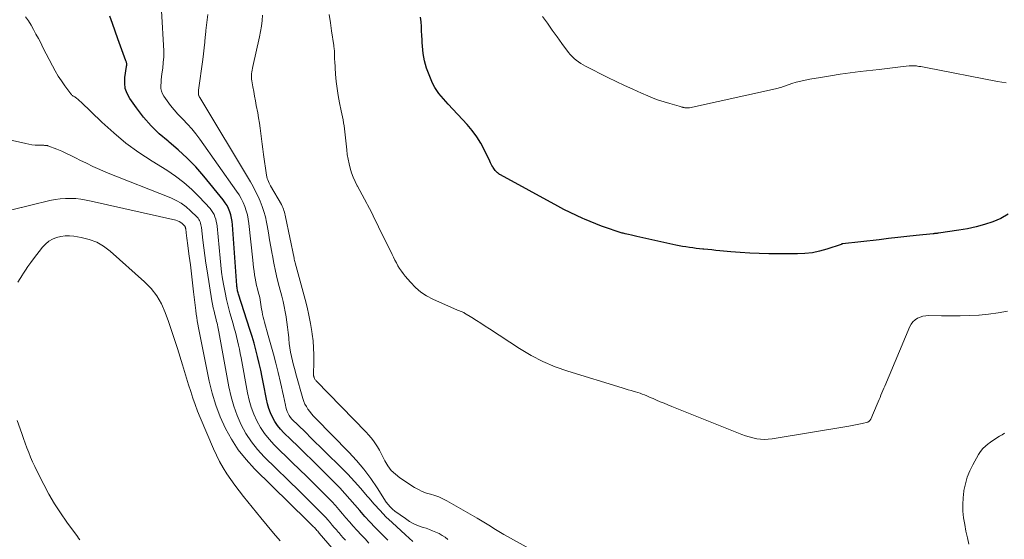
# Model space of a CAD drawing. Units: feet. Extents: x 2050000 to 2055025, y 554996 to 560000.
# Drawn here: x 2050781 to 2050977, y 557780 to 557884 of the extents above; entities that cross this region are included whole.
import ezdxf

# ---------------------------------------------------------------- set-up
doc = ezdxf.new("R2010")
doc.units = ezdxf.units.FT
doc.header["$LTSCALE"] = 100
doc.header["$MEASUREMENT"] = 0
doc.layers.add('CONTOUR INDEX', color=32, linetype='Continuous', lineweight=25)
doc.layers.add('CONTOUR INTERMEDIATE', color=40, linetype='Continuous', lineweight=15)

msp = doc.modelspace()

# ---------------------------------------------------------------- linework, layer by layer
at = {"layer": 'CONTOUR INDEX', "flags": 128}
for points, elevation in [([(2050854.5, 557780.09), (2050853.32, 557781.25), (2050852.16, 557782.43), (2050851.96, 557782.63), (2050850.92, 557783.72), (2050849.9, 557784.83), (2050848.91, 557785.97), (2050847.94, 557787.12), (2050846.97, 557788.28), (2050845.97, 557789.41), (2050844.94, 557790.51), (2050843.89, 557791.58), (2050840.82, 557794.63), (2050839.42, 557796.01), (2050838.02, 557797.39), (2050836.61, 557798.76), (2050835.2, 557800.13), (2050833.77, 557801.51), (2050833.12, 557802.21), (2050832.52, 557802.96), (2050832, 557803.75), (2050831.54, 557804.59), (2050831.15, 557805.47), (2050830.81, 557806.37), (2050830.55, 557807.29), (2050830.33, 557808.23), (2050829.75, 557811.23), (2050829.48, 557812.6), (2050829.19, 557813.97), (2050828.88, 557815.33), (2050828.56, 557816.69), (2050828.22, 557818.05), (2050827.85, 557819.39), (2050827.45, 557820.73), (2050827.04, 557822.07), (2050824.75, 557829.17), (2050824.69, 557829.38), (2050824.63, 557829.59), (2050824.58, 557829.81), (2050824.53, 557830.03), (2050824.5, 557830.24), (2050824.46, 557830.46), (2050824.44, 557830.68), (2050824.42, 557830.9), (2050823.57, 557842.94), (2050823.49, 557843.62), (2050823.38, 557844.28), (2050823.22, 557844.94), (2050823.02, 557845.59), (2050822.77, 557846.22), (2050822.47, 557846.82), (2050822.11, 557847.39), (2050821.71, 557847.94), (2050817.82, 557852.7), (2050816.22, 557854.53), (2050814.55, 557856.28), (2050812.76, 557857.92), (2050810.91, 557859.49), (2050810.71, 557859.64), (2050808.97, 557861.14), (2050807.32, 557862.73), (2050805.82, 557864.46), (2050804.41, 557866.28), (2050803.09, 557868.15), (2050802.56, 557869.14), (2050802.19, 557870.16), (2050802.07, 557871.24), (2050802.11, 557872.35), (2050802.45, 557874.55), (2050802.45, 557874.6), (2050802.46, 557874.65), (2050802.48, 557874.7), (2050802.49, 557874.76), (2050802.5, 557874.81), (2050802.5, 557874.86), (2050802.5, 557874.91), (2050802.5, 557874.97), (2050802.47, 557875.14), (2050802.44, 557875.28), (2050802.41, 557875.42), (2050802.37, 557875.56), (2050802.33, 557875.7), (2050801.26, 557878.59), (2050800.71, 557880.09), (2050800.16, 557881.59), (2050799.63, 557883.1), (2050799.1, 557884.6)], 920), ([(2050978.11, 557845.08), (2050976.66, 557844.24), (2050975.1, 557843.54), (2050975.09, 557843.54), (2050973.42, 557843.01), (2050971.74, 557842.55), (2050970.04, 557842.19), (2050968.32, 557841.89), (2050964.24, 557841.31), (2050964.11, 557841.29), (2050963.97, 557841.27), (2050963.83, 557841.25), (2050963.7, 557841.24), (2050963.56, 557841.22), (2050963.42, 557841.21), (2050963.29, 557841.19), (2050963.15, 557841.18), (2050959.77, 557840.82), (2050957.94, 557840.62), (2050956.11, 557840.42), (2050954.28, 557840.22), (2050952.45, 557840.01), (2050945.09, 557839.16), (2050945.07, 557839.15), (2050945.05, 557839.15), (2050945.02, 557839.14), (2050945, 557839.14), (2050944.91, 557839.11), (2050944.89, 557839.1), (2050944.87, 557839.09), (2050944.84, 557839.08), (2050944.82, 557839.08), (2050942, 557838.12), (2050940.56, 557837.71), (2050939.1, 557837.4), (2050937.62, 557837.23), (2050936.12, 557837.16), (2050930.42, 557837.2), (2050928.52, 557837.23), (2050926.63, 557837.3), (2050924.74, 557837.43), (2050922.85, 557837.59), (2050920.65, 557837.81), (2050919.87, 557837.88), (2050919.08, 557837.96), (2050918.3, 557838.03), (2050917.51, 557838.1), (2050917.29, 557838.12), (2050916.62, 557838.18), (2050915.94, 557838.26), (2050915.27, 557838.35), (2050914.59, 557838.45), (2050913.92, 557838.56), (2050913.25, 557838.67), (2050912.59, 557838.8), (2050911.92, 557838.94), (2050904.71, 557840.5), (2050904.16, 557840.62), (2050903.6, 557840.75), (2050903.05, 557840.88), (2050902.5, 557841.01), (2050901.79, 557841.18), (2050901.59, 557841.23), (2050901.39, 557841.28), (2050901.19, 557841.34), (2050901, 557841.4), (2050900.8, 557841.46), (2050900.6, 557841.52), (2050900.41, 557841.59), (2050900.21, 557841.65), (2050898.28, 557842.32), (2050897.12, 557842.73), (2050895.97, 557843.16), (2050894.84, 557843.62), (2050893.7, 557844.1), (2050893.39, 557844.23), (2050892.12, 557844.81), (2050890.86, 557845.41), (2050889.61, 557846.04), (2050888.38, 557846.69), (2050876.93, 557852.95), (2050876.85, 557853), (2050876.77, 557853.04), (2050876.69, 557853.09), (2050876.62, 557853.14), (2050876.54, 557853.2), (2050876.47, 557853.25), (2050876.4, 557853.31), (2050876.33, 557853.37), (2050876.09, 557853.6), (2050875.92, 557853.79), (2050875.75, 557853.98), (2050875.6, 557854.19), (2050875.47, 557854.41), (2050875.41, 557854.51), (2050875.25, 557854.79), (2050875.1, 557855.07), (2050874.96, 557855.35), (2050874.82, 557855.64), (2050873.77, 557857.87), (2050873.05, 557859.23), (2050872.25, 557860.54), (2050871.33, 557861.77), (2050870.34, 557862.95), (2050866.52, 557867.03), (2050866.04, 557867.55), (2050865.58, 557868.08), (2050865.12, 557868.62), (2050864.68, 557869.17), (2050864.27, 557869.74), (2050863.89, 557870.33), (2050863.56, 557870.94), (2050863.27, 557871.58), (2050862.48, 557873.53), (2050862.22, 557874.23), (2050862, 557874.93), (2050861.82, 557875.65), (2050861.68, 557876.38), (2050861.57, 557877.12), (2050861.48, 557877.86), (2050861.41, 557878.6), (2050861.36, 557879.35), (2050861.34, 557879.86), (2050861.29, 557880.76), (2050861.24, 557881.66), (2050861.19, 557882.56), (2050861.13, 557883.46), (2050861.05, 557884.36)], 940)]:
    msp.add_lwpolyline(points, dxfattribs=dict(at, elevation=elevation))
at = {"layer": 'CONTOUR INTERMEDIATE', "flags": 128}
for points, elevation in [([(2050859.49, 557779.81), (2050858.74, 557780.47), (2050858, 557781.14), (2050855.36, 557783.57), (2050854.14, 557784.75), (2050852.95, 557785.97), (2050851.81, 557787.23), (2050850.7, 557788.52), (2050850.41, 557788.88), (2050849.16, 557790.36), (2050847.88, 557791.81), (2050846.56, 557793.22), (2050845.2, 557794.6), (2050838.99, 557800.71), (2050838.34, 557801.35), (2050837.69, 557801.99), (2050837.03, 557802.62), (2050836.37, 557803.26), (2050835.71, 557803.9), (2050835.4, 557804.22), (2050835.12, 557804.57), (2050834.88, 557804.94), (2050834.66, 557805.33), (2050834.48, 557805.74), (2050834.32, 557806.16), (2050834.2, 557806.59), (2050834.09, 557807.03), (2050833.91, 557807.95), (2050833.72, 557808.85), (2050833.53, 557809.75), (2050833.32, 557810.64), (2050833.11, 557811.54), (2050832.64, 557813.5), (2050832.18, 557815.35), (2050831.7, 557817.2), (2050831.2, 557819.05), (2050830.69, 557820.89), (2050829.93, 557823.57), (2050829.79, 557824.07), (2050829.67, 557824.57), (2050829.56, 557825.08), (2050829.46, 557825.59), (2050829.44, 557825.68), (2050829.36, 557826.15), (2050829.28, 557826.61), (2050829.21, 557827.07), (2050829.14, 557827.53), (2050829.06, 557828), (2050828.97, 557828.46), (2050828.87, 557828.91), (2050828.76, 557829.37), (2050828.54, 557830.19), (2050828.36, 557830.89), (2050828.2, 557831.6), (2050828.07, 557832.31), (2050827.95, 557833.03), (2050827.85, 557833.75), (2050827.75, 557834.47), (2050827.67, 557835.19), (2050827.58, 557835.91), (2050826.82, 557843.21), (2050826.7, 557844.08), (2050826.53, 557844.94), (2050826.3, 557845.79), (2050826.02, 557846.62), (2050825.68, 557847.43), (2050825.3, 557848.22), (2050824.86, 557848.98), (2050824.38, 557849.71), (2050817.03, 557860.08), (2050816.25, 557861.12), (2050815.44, 557862.12), (2050814.58, 557863.08), (2050813.68, 557864.02), (2050813.46, 557864.23), (2050812.67, 557865.05), (2050811.91, 557865.9), (2050811.2, 557866.79), (2050810.52, 557867.7), (2050809.89, 557868.6), (2050809.61, 557869.1), (2050809.4, 557869.62), (2050809.3, 557870.17), (2050809.27, 557870.75), (2050809.31, 557871.34), (2050809.36, 557871.92), (2050809.42, 557872.51), (2050809.49, 557873.1), (2050809.65, 557874.21), (2050809.77, 557875.35), (2050809.85, 557876.5), (2050809.87, 557877.65), (2050809.83, 557878.8), (2050809.14, 557890.33)], 924), ([(2050850.75, 557779.51), (2050849.96, 557780.33), (2050849.17, 557781.17), (2050848.39, 557782.01), (2050848.3, 557782.1), (2050847.57, 557782.9), (2050846.86, 557783.71), (2050846.16, 557784.53), (2050845.47, 557785.36), (2050844.77, 557786.19), (2050844.06, 557787), (2050843.32, 557787.79), (2050842.57, 557788.56), (2050841.23, 557789.9), (2050839.8, 557791.33), (2050838.36, 557792.75), (2050836.91, 557794.17), (2050835.46, 557795.58), (2050831.83, 557799.12), (2050830.83, 557800.2), (2050829.91, 557801.34), (2050829.12, 557802.57), (2050828.41, 557803.85), (2050827.82, 557805.2), (2050827.3, 557806.58), (2050826.9, 557807.99), (2050826.57, 557809.43), (2050825.28, 557816.44), (2050825.11, 557817.29), (2050824.94, 557818.15), (2050824.75, 557819), (2050824.55, 557819.85), (2050824.34, 557820.7), (2050824.13, 557821.54), (2050823.9, 557822.39), (2050823.67, 557823.23), (2050823.04, 557825.43), (2050822.68, 557826.76), (2050822.35, 557828.11), (2050822.07, 557829.46), (2050821.81, 557830.82), (2050821.59, 557832.19), (2050821.39, 557833.56), (2050821.22, 557834.93), (2050821.07, 557836.31), (2050820.47, 557842.69), (2050820.41, 557843.17), (2050820.33, 557843.64), (2050820.21, 557844.11), (2050820.06, 557844.57), (2050819.88, 557845.02), (2050819.66, 557845.44), (2050819.39, 557845.83), (2050819.09, 557846.21), (2050816.91, 557848.58), (2050815.43, 557850.05), (2050813.88, 557851.44), (2050812.23, 557852.69), (2050810.5, 557853.85), (2050807.52, 557855.68), (2050804.87, 557857.42), (2050802.31, 557859.28), (2050799.88, 557861.3), (2050797.53, 557863.42), (2050793.34, 557867.48), (2050793.14, 557867.66), (2050792.95, 557867.84), (2050792.75, 557868.01), (2050792.54, 557868.17), (2050792.39, 557868.29), (2050792.25, 557868.39), (2050792.12, 557868.49), (2050791.98, 557868.57), (2050791.83, 557868.65), (2050791.69, 557868.74), (2050791.56, 557868.84), (2050791.45, 557868.95), (2050791.34, 557869.08), (2050790.14, 557870.71), (2050789.46, 557871.67), (2050788.82, 557872.65), (2050788.23, 557873.66), (2050787.67, 557874.7), (2050785.79, 557878.35), (2050785.33, 557879.24), (2050784.87, 557880.14), (2050784.39, 557881.02), (2050783.92, 557881.91), (2050783.42, 557882.78), (2050782.89, 557883.63), (2050782.31, 557884.44)], 916), ([(2050866.48, 557780.24), (2050865.92, 557780.66), (2050865.33, 557781.03), (2050864.72, 557781.38), (2050864.09, 557781.69), (2050863.44, 557781.97), (2050862.79, 557782.22), (2050862.12, 557782.44), (2050861.56, 557782.62), (2050860.62, 557782.95), (2050859.72, 557783.35), (2050858.85, 557783.83), (2050858.02, 557784.37), (2050855.9, 557785.89), (2050855.42, 557786.28), (2050854.97, 557786.7), (2050854.57, 557787.17), (2050854.21, 557787.68), (2050852.41, 557790.5), (2050851.12, 557792.39), (2050849.75, 557794.22), (2050848.28, 557795.97), (2050846.72, 557797.65), (2050840.08, 557804.41), (2050839.68, 557804.84), (2050839.3, 557805.28), (2050838.94, 557805.74), (2050838.59, 557806.22), (2050838.28, 557806.71), (2050838, 557807.22), (2050837.78, 557807.76), (2050837.59, 557808.31), (2050836.18, 557813.24), (2050835.95, 557814.1), (2050835.72, 557814.96), (2050835.51, 557815.83), (2050835.32, 557816.7), (2050835.14, 557817.57), (2050834.99, 557818.45), (2050834.87, 557819.33), (2050834.77, 557820.22), (2050834.75, 557820.49), (2050834.64, 557821.51), (2050834.53, 557822.53), (2050834.4, 557823.54), (2050834.25, 557824.56), (2050834.25, 557824.62), (2050834.07, 557825.65), (2050833.88, 557826.69), (2050833.64, 557827.71), (2050833.39, 557828.74), (2050832.87, 557830.68), (2050832.48, 557832.21), (2050832.11, 557833.75), (2050831.79, 557835.3), (2050831.5, 557836.85), (2050831.45, 557837.13), (2050831.2, 557838.55), (2050830.95, 557839.97), (2050830.7, 557841.39), (2050830.45, 557842.82), (2050830.32, 557843.52), (2050830.1, 557844.58), (2050829.82, 557845.63), (2050829.48, 557846.65), (2050829.09, 557847.66), (2050828.64, 557848.65), (2050828.17, 557849.63), (2050827.66, 557850.59), (2050827.12, 557851.53), (2050817.03, 557868.38), (2050816.99, 557868.46), (2050816.95, 557868.53), (2050816.91, 557868.61), (2050816.87, 557868.69), (2050816.81, 557868.82), (2050816.79, 557868.92), (2050816.77, 557869.09), (2050816.76, 557869.15), (2050816.76, 557869.22), (2050816.76, 557869.29), (2050816.76, 557869.36), (2050816.77, 557869.43), (2050816.78, 557869.53), (2050816.79, 557869.63), (2050816.8, 557869.73), (2050816.81, 557869.83), (2050817.63, 557875.96), (2050817.78, 557877.1), (2050817.91, 557878.24), (2050818.03, 557879.38), (2050818.14, 557880.53), (2050818.16, 557880.7), (2050818.26, 557881.76), (2050818.37, 557882.82), (2050818.49, 557883.87), (2050818.63, 557884.93)], 928), ([(2050882.82, 557778.34), (2050877.65, 557781.22), (2050876.97, 557781.61), (2050876.3, 557782.01), (2050875.64, 557782.42), (2050874.98, 557782.84), (2050874.32, 557783.27), (2050873.66, 557783.68), (2050872.99, 557784.08), (2050872.32, 557784.48), (2050866.28, 557787.93), (2050865.5, 557788.33), (2050864.7, 557788.69), (2050863.87, 557788.98), (2050863.03, 557789.23), (2050862.19, 557789.48), (2050861.37, 557789.79), (2050860.59, 557790.17), (2050859.83, 557790.61), (2050856.93, 557792.5), (2050856.01, 557793.21), (2050855.19, 557794), (2050854.5, 557794.92), (2050853.91, 557795.91), (2050853.52, 557796.69), (2050853.18, 557797.36), (2050852.82, 557798.02), (2050852.44, 557798.66), (2050852.05, 557799.3), (2050851.63, 557799.92), (2050851.18, 557800.52), (2050850.69, 557801.09), (2050850.19, 557801.64), (2050840.24, 557811.85), (2050840.14, 557811.96), (2050840.05, 557812.08), (2050839.97, 557812.21), (2050839.9, 557812.35), (2050839.82, 557812.5), (2050839.8, 557812.57), (2050839.77, 557812.64), (2050839.76, 557812.7), (2050839.74, 557812.78), (2050839.73, 557812.85), (2050839.73, 557812.92), (2050839.72, 557812.99), (2050839.72, 557813.06), (2050839.78, 557815.68), (2050839.77, 557817.06), (2050839.72, 557818.44), (2050839.6, 557819.82), (2050839.43, 557821.19), (2050839.35, 557821.7), (2050839.08, 557823.31), (2050838.78, 557824.92), (2050838.42, 557826.52), (2050838.02, 557828.11), (2050836.05, 557835.41), (2050835.98, 557835.65), (2050835.93, 557835.88), (2050835.87, 557836.11), (2050835.82, 557836.35), (2050834.14, 557844.56), (2050834.07, 557844.87), (2050833.99, 557845.19), (2050833.9, 557845.5), (2050833.81, 557845.81), (2050833.7, 557846.12), (2050833.58, 557846.42), (2050833.44, 557846.71), (2050833.29, 557847), (2050831.16, 557850.78), (2050831.09, 557850.9), (2050831.02, 557851.03), (2050830.95, 557851.16), (2050830.88, 557851.29), (2050830.72, 557851.62), (2050830.58, 557851.92), (2050830.46, 557852.23), (2050830.38, 557852.55), (2050830.32, 557852.87), (2050829.73, 557857), (2050829.58, 557858.04), (2050829.45, 557859.08), (2050829.32, 557860.13), (2050829.2, 557861.18), (2050829.08, 557862.22), (2050828.93, 557863.26), (2050828.76, 557864.3), (2050828.58, 557865.34), (2050828.3, 557866.8), (2050828.12, 557867.73), (2050827.95, 557868.66), (2050827.78, 557869.59), (2050827.61, 557870.52), (2050827.41, 557871.66), (2050827.36, 557872.02), (2050827.33, 557872.38), (2050827.34, 557872.75), (2050827.36, 557873.11), (2050827.41, 557873.47), (2050827.46, 557873.83), (2050827.52, 557874.19), (2050827.6, 557874.55), (2050828.92, 557880.47), (2050829.13, 557881.54), (2050829.31, 557882.62), (2050829.44, 557883.7), (2050829.53, 557884.79)], 932), ([(2050977.96, 557825.73), (2050976.1, 557825.39), (2050974.22, 557825.15), (2050972.33, 557824.97), (2050972.26, 557824.96), (2050970.4, 557824.86), (2050968.54, 557824.8), (2050966.68, 557824.79), (2050964.81, 557824.81), (2050962.27, 557824.89), (2050961.69, 557824.85), (2050961.12, 557824.76), (2050960.57, 557824.58), (2050960.04, 557824.34), (2050959.56, 557824.01), (2050959.14, 557823.63), (2050958.81, 557823.17), (2050958.53, 557822.66), (2050953.52, 557810.82), (2050953.33, 557810.37), (2050953.14, 557809.92), (2050952.96, 557809.47), (2050952.78, 557809.02), (2050952.6, 557808.56), (2050952.41, 557808.11), (2050952.22, 557807.66), (2050952.03, 557807.21), (2050950.75, 557804.24), (2050950.7, 557804.14), (2050950.65, 557804.04), (2050950.58, 557803.95), (2050950.51, 557803.87), (2050950.43, 557803.79), (2050950.34, 557803.73), (2050950.24, 557803.68), (2050950.14, 557803.64), (2050949.04, 557803.37), (2050948.37, 557803.21), (2050947.71, 557803.06), (2050947.04, 557802.93), (2050946.37, 557802.81), (2050931.1, 557800.29), (2050930.33, 557800.2), (2050929.56, 557800.17), (2050928.79, 557800.21), (2050928.02, 557800.31), (2050927.26, 557800.47), (2050926.5, 557800.67), (2050925.76, 557800.91), (2050925.03, 557801.17), (2050911.08, 557806.76), (2050910.32, 557807.07), (2050909.56, 557807.39), (2050908.8, 557807.7), (2050908.04, 557808.03), (2050907.4, 557808.3), (2050906.96, 557808.49), (2050906.53, 557808.67), (2050906.09, 557808.86), (2050905.65, 557809.05), (2050905.21, 557809.22), (2050904.77, 557809.39), (2050904.32, 557809.54), (2050903.86, 557809.67), (2050903.58, 557809.75), (2050902.98, 557809.92), (2050902.38, 557810.09), (2050901.78, 557810.27), (2050901.18, 557810.45), (2050890.35, 557813.79), (2050887.84, 557814.68), (2050885.39, 557815.71), (2050883.04, 557816.94), (2050880.76, 557818.3), (2050874.8, 557822.21), (2050873.92, 557822.78), (2050873.04, 557823.35), (2050872.15, 557823.91), (2050871.26, 557824.46), (2050869.79, 557825.36), (2050869.63, 557825.46), (2050869.46, 557825.54), (2050869.29, 557825.61), (2050869.12, 557825.67), (2050868.94, 557825.73), (2050868.77, 557825.8), (2050868.59, 557825.86), (2050868.42, 557825.94), (2050863.5, 557828.14), (2050862.24, 557828.8), (2050861.07, 557829.57), (2050860, 557830.49), (2050859.01, 557831.52), (2050857.98, 557832.75), (2050857.58, 557833.25), (2050857.21, 557833.75), (2050856.86, 557834.28), (2050856.53, 557834.82), (2050856.22, 557835.37), (2050855.92, 557835.93), (2050855.62, 557836.49), (2050855.34, 557837.06), (2050853.35, 557841.09), (2050853, 557841.82), (2050852.64, 557842.56), (2050852.29, 557843.29), (2050851.94, 557844.03), (2050851.59, 557844.77), (2050851.23, 557845.51), (2050850.86, 557846.24), (2050850.48, 557846.96), (2050850.34, 557847.24), (2050849.88, 557848.1), (2050849.41, 557848.96), (2050848.95, 557849.82), (2050848.48, 557850.68), (2050848.43, 557850.78), (2050848, 557851.61), (2050847.62, 557852.47), (2050847.29, 557853.35), (2050847.01, 557854.24), (2050846.78, 557855.16), (2050846.58, 557856.08), (2050846.43, 557857), (2050846.32, 557857.94), (2050846.04, 557860.93), (2050845.97, 557861.53), (2050845.9, 557862.13), (2050845.8, 557862.72), (2050845.7, 557863.32), (2050845.59, 557863.91), (2050845.47, 557864.51), (2050845.35, 557865.1), (2050845.23, 557865.69), (2050844.9, 557867.33), (2050844.63, 557868.74), (2050844.41, 557870.16), (2050844.24, 557871.58), (2050844.1, 557873.01), (2050843.92, 557875.6), (2050843.9, 557875.9), (2050843.88, 557876.21), (2050843.87, 557876.51), (2050843.87, 557876.82), (2050843.87, 557877.21), (2050843.87, 557877.32), (2050843.87, 557877.42), (2050843.87, 557877.53), (2050843.86, 557877.63), (2050843.86, 557877.74), (2050843.85, 557877.84), (2050843.84, 557877.95), (2050843.83, 557878.05), (2050843.82, 557878.13), (2050843.8, 557878.28), (2050843.78, 557878.42), (2050843.76, 557878.56), (2050843.74, 557878.71), (2050843.31, 557881.66), (2050843.07, 557883.28), (2050842.82, 557884.89)], 936), ([(2050977.75, 557871.29), (2050976.87, 557871.4), (2050976, 557871.55), (2050961.73, 557874.34), (2050961.39, 557874.41), (2050961.04, 557874.47), (2050960.7, 557874.53), (2050960.35, 557874.58), (2050960.07, 557874.62), (2050959.87, 557874.65), (2050959.66, 557874.67), (2050959.44, 557874.69), (2050959.23, 557874.7), (2050959.02, 557874.7), (2050958.81, 557874.7), (2050958.6, 557874.68), (2050958.39, 557874.67), (2050956.67, 557874.48), (2050955.61, 557874.36), (2050954.54, 557874.23), (2050953.47, 557874.11), (2050952.41, 557873.98), (2050948.64, 557873.53), (2050946.65, 557873.28), (2050944.67, 557873.01), (2050942.69, 557872.71), (2050940.72, 557872.38), (2050938.59, 557872.02), (2050937.69, 557871.85), (2050936.79, 557871.64), (2050935.9, 557871.4), (2050935.02, 557871.13), (2050933.77, 557870.72), (2050933.52, 557870.63), (2050933.27, 557870.55), (2050933.02, 557870.46), (2050932.77, 557870.37), (2050932.52, 557870.28), (2050932.27, 557870.21), (2050932.02, 557870.14), (2050931.76, 557870.08), (2050914.65, 557866.33), (2050914.49, 557866.31), (2050914.34, 557866.29), (2050914.18, 557866.28), (2050914.02, 557866.29), (2050913.86, 557866.31), (2050913.7, 557866.33), (2050913.54, 557866.36), (2050913.39, 557866.39), (2050913.31, 557866.41), (2050913.12, 557866.46), (2050912.93, 557866.51), (2050912.74, 557866.56), (2050912.54, 557866.61), (2050910.69, 557867.14), (2050909.57, 557867.48), (2050908.47, 557867.85), (2050907.38, 557868.26), (2050906.31, 557868.7), (2050905.04, 557869.25), (2050903.34, 557870), (2050901.66, 557870.76), (2050899.98, 557871.56), (2050898.32, 557872.38), (2050893.92, 557874.59), (2050893.43, 557874.86), (2050892.95, 557875.14), (2050892.49, 557875.45), (2050892.04, 557875.78), (2050891.62, 557876.14), (2050891.22, 557876.52), (2050890.85, 557876.93), (2050890.5, 557877.36), (2050889.2, 557879.13), (2050888.22, 557880.47), (2050887.25, 557881.81), (2050886.3, 557883.16), (2050885.36, 557884.52)], 944), ([(2050786.78, 557858.74), (2050786.67, 557858.77), (2050786.55, 557858.8), (2050786.44, 557858.82), (2050786.32, 557858.82), (2050786.2, 557858.82), (2050786.09, 557858.82), (2050785.97, 557858.83), (2050785.85, 557858.83), (2050784.83, 557858.85), (2050784.21, 557858.88), (2050783.59, 557858.94), (2050782.97, 557859.04), (2050782.36, 557859.16), (2050779.13, 557859.91)], 912), ([(2050846.08, 557780.07), (2050845.62, 557780.57), (2050845.17, 557781.07), (2050844.72, 557781.58), (2050844.69, 557781.62), (2050844.26, 557782.11), (2050843.83, 557782.6), (2050843.41, 557783.1), (2050843, 557783.6), (2050842.58, 557784.1), (2050842.15, 557784.59), (2050841.7, 557785.07), (2050841.25, 557785.54), (2050840.44, 557786.35), (2050839.57, 557787.22), (2050838.7, 557788.08), (2050837.83, 557788.94), (2050836.95, 557789.8), (2050829.88, 557796.73), (2050828.54, 557798.19), (2050827.31, 557799.72), (2050826.24, 557801.38), (2050825.28, 557803.11), (2050824.49, 557804.93), (2050823.8, 557806.79), (2050823.26, 557808.69), (2050822.83, 557810.63), (2050820.85, 557821.6), (2050820.78, 557821.95), (2050820.71, 557822.3), (2050820.64, 557822.65), (2050820.56, 557823), (2050820.48, 557823.34), (2050820.39, 557823.69), (2050820.31, 557824.04), (2050820.22, 557824.38), (2050820.05, 557825.06), (2050819.88, 557825.75), (2050819.73, 557826.44), (2050819.6, 557827.13), (2050819.47, 557827.83), (2050818.5, 557833.78), (2050818.27, 557835.31), (2050818.04, 557836.85), (2050817.84, 557838.38), (2050817.65, 557839.92), (2050817.36, 557842.43), (2050817.32, 557842.72), (2050817.26, 557843), (2050817.19, 557843.28), (2050817.1, 557843.55), (2050816.99, 557843.82), (2050816.86, 557844.06), (2050816.69, 557844.29), (2050816.5, 557844.51), (2050815.2, 557845.78), (2050814.3, 557846.56), (2050813.36, 557847.26), (2050812.33, 557847.84), (2050811.26, 557848.35), (2050798.45, 557853.44), (2050797.1, 557854.01), (2050795.75, 557854.6), (2050794.43, 557855.24), (2050793.12, 557855.9), (2050792.4, 557856.28), (2050791.45, 557856.76), (2050790.49, 557857.22), (2050789.52, 557857.64), (2050788.54, 557858.05), (2050786.78, 557858.74)], 912), ([(2050845.06, 557776.57), (2050841.72, 557780.45), (2050841.57, 557780.62), (2050841.42, 557780.8), (2050841.27, 557780.97), (2050841.12, 557781.15), (2050840.96, 557781.33), (2050840.81, 557781.5), (2050840.67, 557781.67), (2050840.53, 557781.84), (2050840.38, 557782.02), (2050840.24, 557782.19), (2050840.08, 557782.35), (2050839.93, 557782.51), (2050839.65, 557782.79), (2050839.35, 557783.09), (2050839.05, 557783.39), (2050838.75, 557783.69), (2050838.45, 557783.99), (2050827.94, 557794.33), (2050826.25, 557796.17), (2050824.7, 557798.11), (2050823.35, 557800.19), (2050822.13, 557802.38), (2050821.12, 557804.67), (2050820.22, 557807), (2050819.5, 557809.39), (2050818.91, 557811.82), (2050817.15, 557820.41), (2050817.02, 557821.09), (2050816.89, 557821.77), (2050816.76, 557822.45), (2050816.64, 557823.13), (2050816.54, 557823.81), (2050816.43, 557824.49), (2050816.34, 557825.18), (2050816.25, 557825.86), (2050815.81, 557829.58), (2050815.6, 557831.37), (2050815.38, 557833.17), (2050815.16, 557834.96), (2050814.93, 557836.75), (2050814.6, 557839.33), (2050814.53, 557839.84), (2050814.47, 557840.34), (2050814.4, 557840.85), (2050814.34, 557841.35), (2050814.23, 557842.17), (2050814.22, 557842.26), (2050814.2, 557842.36), (2050814.17, 557842.45), (2050814.15, 557842.53), (2050814.11, 557842.62), (2050814.06, 557842.7), (2050814.01, 557842.77), (2050813.95, 557842.84), (2050813.53, 557843.21), (2050813.24, 557843.44), (2050812.93, 557843.63), (2050812.59, 557843.78), (2050812.24, 557843.89), (2050795.42, 557847.72), (2050794.39, 557847.92), (2050793.36, 557848.09), (2050792.33, 557848.19), (2050791.29, 557848.25), (2050790.25, 557848.23), (2050789.21, 557848.17), (2050788.19, 557848.02), (2050787.17, 557847.81), (2050775.75, 557845.05)], 908), ([(2050816.11, 557807.12), (2050815.66, 557808.43), (2050815.23, 557809.74), (2050814.82, 557811.07), (2050814.41, 557812.39), (2050814, 557813.71), (2050813.59, 557815.03), (2050812.57, 557818.29), (2050811.99, 557820.1), (2050811.4, 557821.91), (2050810.79, 557823.71), (2050810.16, 557825.51), (2050809.41, 557827.22), (2050808.49, 557828.83), (2050807.35, 557830.28), (2050806.05, 557831.62), (2050799.17, 557837.73), (2050797.87, 557838.69), (2050796.49, 557839.5), (2050795, 557840.06), (2050793.43, 557840.45), (2050791.92, 557840.7), (2050791.05, 557840.78), (2050790.18, 557840.78), (2050789.33, 557840.65), (2050788.48, 557840.44), (2050787.68, 557840.11), (2050786.94, 557839.68), (2050786.29, 557839.13), (2050785.7, 557838.5), (2050783.89, 557836.17), (2050783.34, 557835.43), (2050782.8, 557834.67), (2050782.28, 557833.9), (2050781.79, 557833.12), (2050781.71, 557832.99), (2050781.26, 557832.26), (2050780.81, 557831.54)], 904), ([(2050833.05, 557779.92), (2050831.75, 557781.45), (2050830.46, 557783), (2050829.19, 557784.56), (2050825.76, 557788.79), (2050824.89, 557789.9), (2050824.04, 557791.02), (2050823.22, 557792.17), (2050822.42, 557793.33), (2050821.67, 557794.52), (2050820.97, 557795.74), (2050820.34, 557797), (2050819.76, 557798.28), (2050817.12, 557804.54), (2050816.6, 557805.83), (2050816.11, 557807.12)], 904), ([(2050780.65, 557803.94), (2050781.55, 557801.33), (2050781.88, 557800.38), (2050782.22, 557799.44), (2050782.58, 557798.5), (2050782.94, 557797.56), (2050783.32, 557796.63), (2050783.72, 557795.71), (2050784.14, 557794.8), (2050784.58, 557793.9), (2050785.94, 557791.18), (2050786.98, 557789.24), (2050788.08, 557787.34), (2050789.27, 557785.5), (2050790.53, 557783.7), (2050792.65, 557780.82), (2050792.9, 557780.49), (2050793.16, 557780.17)], 904), ([(2050977.42, 557801.45), (2050976.92, 557801.11), (2050976.4, 557800.79), (2050975.88, 557800.47), (2050975.37, 557800.15), (2050974.87, 557799.81), (2050974.37, 557799.45), (2050974.16, 557799.3), (2050973.6, 557798.83), (2050973.09, 557798.33), (2050972.64, 557797.76), (2050972.24, 557797.15), (2050971.1, 557795.12), (2050970.49, 557793.89), (2050969.97, 557792.62), (2050969.59, 557791.3), (2050969.3, 557789.95), (2050969.29, 557789.87), (2050969.14, 557788.54), (2050969.07, 557787.21), (2050969.12, 557785.87), (2050969.24, 557784.54), (2050969.46, 557783.21), (2050969.7, 557781.88), (2050969.99, 557780.57), (2050970.31, 557779.26)], 932)]:
    msp.add_lwpolyline(points, dxfattribs=dict(at, elevation=elevation))

doc.saveas('drawing.dxf')
